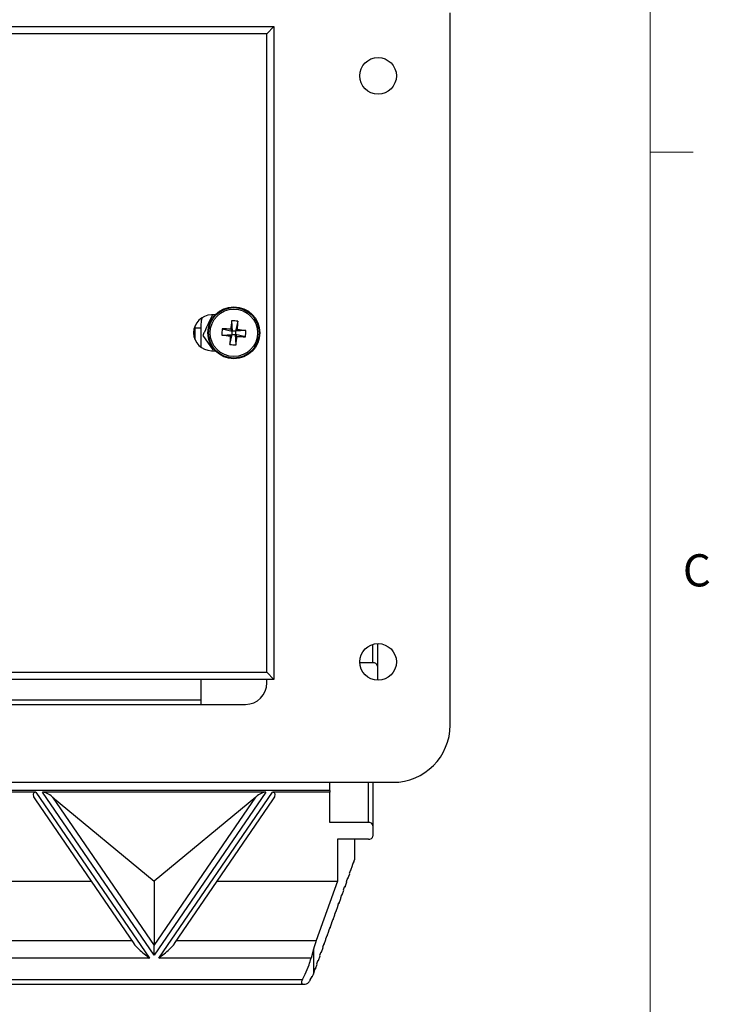
# Model space of a CAD drawing. Units: inches. Extents: x 0.4 to 16.6, y 0.2 to 10.8.
# Drawn here: x 14.5 to 16.5, y 5.6 to 8.5 of the extents above; entities that cross this region are included whole.
import ezdxf

# ---------------------------------------------------------------- set-up
doc = ezdxf.new("R2010")
doc.units = ezdxf.units.IN
doc.header["$MEASUREMENT"] = 0
doc.styles.add('SLDTEXTSTYLE0', font='TXT', dxfattribs={"width": 0.75})

msp = doc.modelspace()

# ---------------------------------------------------------------- linework, layer by layer
at = {"color": 7, "linetype": 'Continuous', "lineweight": 18}
for p, q in [((16.3763, 0.3921), (16.3763, 10.6421)), ((16.3763, 8.0753), (16.5013, 8.0753))]:
    msp.add_line(p, q, dxfattribs=at)
at = {"color": 7, "linetype": 'Continuous', "lineweight": 25}
for p, q in [((15.7938, 6.4079), (15.7938, 8.4813)), ((12.9869, 8.4409), (15.2809, 8.4409)), ((15.2601, 8.4201), (15.2809, 8.4409)), ((15.2809, 8.4409), (15.2809, 6.5409)), ((15.2601, 8.4201), (13.0077, 8.4201)), ((15.2601, 6.5617), (15.2601, 8.4201)), ((15.1094, 7.6016), (15.099, 7.6016)), ((15.0505, 7.5686), (15.0511, 7.5686)), ((15.0511, 7.5686), (15.0511, 7.5699)), ((15.0511, 7.5292), (15.0511, 7.5686)), ((15.0677, 7.5713), (15.0677, 7.508)), ((15.1576, 7.5847), (15.1596, 7.5548)), ((15.1759, 7.5833), (15.1693, 7.554)), ((15.0511, 7.5642), (15.0677, 7.5642)), ((15.0735, 7.5415), (15.1028, 7.4998)), ((15.129, 7.5431), (15.1589, 7.5451)), ((15.1304, 7.5614), (15.1596, 7.5548)), ((15.1522, 7.5159), (15.1589, 7.5451)), ((15.1589, 7.5451), (15.1537, 7.5407)), ((15.1552, 7.5599), (15.1596, 7.5548)), ((15.1589, 7.5451), (15.1596, 7.5548)), ((15.1589, 7.5451), (15.1685, 7.5444)), ((15.1693, 7.554), (15.1596, 7.5548)), ((15.1693, 7.554), (15.1685, 7.5444)), ((15.1729, 7.5392), (15.1685, 7.5444)), ((15.1978, 7.5377), (15.1685, 7.5444)), ((15.1706, 7.5145), (15.1685, 7.5444)), ((15.1693, 7.554), (15.1744, 7.5584)), ((15.1992, 7.5561), (15.1693, 7.554)), ((15.099, 7.4976), (15.1094, 7.4976)), ((15.5691, 6.589), (15.5691, 6.6428)), ((15.5824, 6.6449), (15.5824, 6.5794)), ((15.5691, 6.589), (15.5307, 6.589)), ((15.5824, 6.5794), (15.5824, 6.5387)), ((15.2809, 6.5409), (12.9869, 6.5409)), ((13.0077, 6.5617), (15.2601, 6.5617)), ((15.0677, 6.5409), (15.0677, 6.4679)), ((15.2601, 6.5617), (15.2809, 6.5409)), ((15.2604, 6.5304), (15.2604, 6.5409)), ((15.5824, 6.5383), (15.5824, 6.5387)), ((15.0677, 6.48), (13.2131, 6.48)), ((13.0829, 6.4679), (15.1979, 6.4679)), ((12.6538, 6.2413), (15.6271, 6.2413)), ((15.4438, 6.2172), (15.4438, 6.2413)), ((15.5558, 6.1242), (15.5558, 6.2413)), ((15.5691, 6.2413), (15.5691, 6.1146)), ((15.4438, 6.2172), (12.8544, 6.2172)), ((14.5873, 6.2128), (14.4941, 6.2128)), ((14.5873, 6.2128), (14.9183, 5.7295)), ((15.257, 6.2128), (14.6072, 6.2128)), ((14.9321, 5.7384), (14.6072, 6.2128)), ((14.6364, 6.1984), (14.9321, 5.7666)), ((14.6364, 6.1984), (14.9321, 5.9534)), ((15.257, 6.2128), (14.9321, 5.7384)), ((14.9321, 5.7666), (15.2279, 6.1984)), ((15.2279, 6.1984), (14.9321, 5.9534)), ((14.946, 5.7295), (15.277, 6.2128)), ((15.4438, 6.2128), (15.277, 6.2128)), ((15.4438, 6.2172), (15.4438, 6.2128)), ((15.4438, 6.1242), (15.4438, 6.2128)), ((14.5863, 6.19), (14.8725, 5.7721)), ((14.9917, 5.7721), (15.278, 6.19)), ((15.5558, 6.1242), (15.4438, 6.1242)), ((15.5691, 6.1146), (15.5691, 6.0849)), ((15.466, 6.0753), (15.466, 5.9534)), ((15.5158, 6.0753), (15.466, 6.0753)), ((15.5158, 6.0753), (15.5158, 6.0151)), ((15.5558, 6.0753), (15.5158, 6.0753)), ((15.505, 5.9851), (15.5099, 5.9988)), ((15.5095, 6.0003), (15.5132, 6.0105)), ((15.5099, 5.9988), (15.5095, 6.0003)), ((15.5127, 6.009), (15.5136, 6.009)), ((15.5132, 6.0105), (15.5136, 6.009)), ((15.5136, 6.009), (15.5158, 6.0151)), ((15.4923, 5.9526), (15.496, 5.9627)), ((15.496, 5.9627), (15.4963, 5.9612)), ((15.4963, 5.9612), (15.5013, 5.975)), ((15.5009, 5.9764), (15.5046, 5.9866)), ((15.5013, 5.975), (15.5009, 5.9764)), ((15.504, 5.9851), (15.505, 5.9851)), ((15.5046, 5.9866), (15.505, 5.9851)), ((14.333, 5.9534), (14.7483, 5.9534)), ((14.9321, 5.9534), (14.9321, 5.7666)), ((15.1159, 5.9534), (15.466, 5.9534)), ((15.466, 5.9534), (15.4035, 5.7803)), ((15.4837, 5.9287), (15.4873, 5.9388)), ((15.4868, 5.9374), (15.4877, 5.9374)), ((15.4873, 5.9388), (15.4877, 5.9374)), ((15.4877, 5.9374), (15.4927, 5.9511)), ((15.4927, 5.9511), (15.4923, 5.9526)), ((15.4954, 5.9612), (15.4963, 5.9612)), ((15.4751, 5.9048), (15.4787, 5.915)), ((15.4754, 5.9033), (15.4751, 5.9048)), ((15.4782, 5.9135), (15.4791, 5.9135)), ((15.4787, 5.915), (15.4791, 5.9135)), ((15.4791, 5.9135), (15.4841, 5.9272)), ((15.4841, 5.9272), (15.4837, 5.9287)), ((15.4619, 5.8657), (15.4668, 5.8794)), ((15.4664, 5.8809), (15.4701, 5.8911)), ((15.4668, 5.8794), (15.4664, 5.8809)), ((15.4696, 5.8896), (15.4705, 5.8896)), ((15.4701, 5.8911), (15.4705, 5.8896)), ((15.4705, 5.8896), (15.4754, 5.9033)), ((15.4532, 5.8418), (15.4582, 5.8556)), ((15.4578, 5.857), (15.4615, 5.8672)), ((15.4582, 5.8556), (15.4578, 5.857)), ((15.4609, 5.8657), (15.4619, 5.8657)), ((15.4615, 5.8672), (15.4619, 5.8657)), ((15.4406, 5.8093), (15.4442, 5.8194)), ((15.4442, 5.8194), (15.4446, 5.818)), ((15.4446, 5.818), (15.4496, 5.8317)), ((15.4492, 5.8332), (15.4529, 5.8433)), ((15.4496, 5.8317), (15.4492, 5.8332)), ((15.4523, 5.8418), (15.4532, 5.8418)), ((15.4529, 5.8433), (15.4532, 5.8418)), ((15.432, 5.7854), (15.4356, 5.7956)), ((15.4351, 5.7941), (15.436, 5.7941)), ((15.4356, 5.7956), (15.436, 5.7941)), ((15.436, 5.7941), (15.441, 5.8078)), ((15.441, 5.8078), (15.4406, 5.8093)), ((15.4437, 5.818), (15.4446, 5.818)), ((14.2144, 5.7803), (14.8669, 5.7803)), ((14.9321, 5.7384), (14.9321, 5.7666)), ((14.9973, 5.7803), (15.4035, 5.7803)), ((15.4233, 5.7615), (15.427, 5.7717)), ((15.4237, 5.76), (15.4233, 5.7615)), ((15.4265, 5.7702), (15.4274, 5.7702)), ((15.427, 5.7717), (15.4274, 5.7702)), ((15.4274, 5.7702), (15.4323, 5.7839)), ((15.4323, 5.7839), (15.432, 5.7854)), ((15.3959, 5.7557), (15.3887, 5.7295)), ((15.3959, 5.7557), (15.3959, 5.6831)), ((15.4101, 5.7224), (15.4151, 5.7362)), ((15.4147, 5.7376), (15.4184, 5.7478)), ((15.4151, 5.7362), (15.4147, 5.7376)), ((15.4178, 5.7463), (15.4188, 5.7463)), ((15.4184, 5.7478), (15.4188, 5.7463)), ((15.4188, 5.7463), (15.4237, 5.76)), ((14.9183, 5.7295), (14.1631, 5.7295)), ((15.3887, 5.7295), (14.946, 5.7295)), ((15.4015, 5.6986), (15.4065, 5.7123)), ((15.4061, 5.7138), (15.4098, 5.7239)), ((15.4065, 5.7123), (15.4061, 5.7138)), ((15.4092, 5.7224), (15.4101, 5.7224)), ((15.4098, 5.7239), (15.4101, 5.7224)), ((15.3858, 5.666), (15.3918, 5.6762)), ((15.3918, 5.6762), (15.3924, 5.6747)), ((15.3959, 5.6831), (15.3979, 5.6884)), ((15.3975, 5.6899), (15.4011, 5.7)), ((15.3979, 5.6884), (15.3975, 5.6899)), ((15.4006, 5.6986), (15.4015, 5.6986)), ((15.4011, 5.7), (15.4015, 5.6986)), ((12.9294, 5.6534), (15.3687, 5.6534)), ((12.9346, 5.6671), (15.3636, 5.6671)), ((15.3865, 5.6645), (15.3858, 5.666)), ((15.3865, 5.6645), (15.3865, 5.6645)), ((15.391, 5.6747), (15.3924, 5.6747))]:
    msp.add_line(p, q, dxfattribs=at)
at = {"color": 7, "linetype": 'Continuous', "lineweight": 25, "flags": 128}
msp.add_lwpolyline([(15.0717, 7.5939), (15.069, 7.5843), (15.0677, 7.5713)], dxfattribs=at)
at = {"color": 7, "linetype": 'Continuous', "lineweight": 25}
for centre, radius in [((15.584, 8.2976), 0.0533), ((15.1641, 7.5496), 0.0755), ((15.1641, 7.5496), 0.0735), ((15.1641, 7.5496), 0.069), ((15.584, 6.5916), 0.0533)]:
    msp.add_circle(centre, radius, dxfattribs=at)
for centre, radius, start, end in [((15.099, 7.5496), 0.052, 90, 270), ((16.3495, 7.4579), 1.1987, 173.9291, 175.1177), ((15.1504, 7.3742), 0.2106, 83.0487, 88.0522), ((13.9787, 7.6424), 1.1987, 355.9832, 357.1718), ((15.3394, 7.5359), 0.2106, 173.0487, 178.0522), ((15.2557, 8.735), 1.1987, 263.9291, 265.1177), ((15.0712, 6.3642), 1.1987, 85.9832, 87.1718), ((16.3495, 7.4567), 1.1987, 175.9832, 177.1718), ((13.9786, 7.6412), 1.1987, 353.9291, 355.1177), ((15.2569, 8.735), 1.1987, 265.9832, 267.1718), ((15.0724, 6.3641), 1.1987, 83.9291, 85.1177), ((14.9887, 7.5632), 0.2106, 353.0487, 358.0522), ((15.1777, 7.7249), 0.2106, 263.0487, 268.0522), ((15.5707, 6.5772), 0.0119, 10.7974, 97.7447), ((15.1979, 6.5304), 0.0625, 270, 0), ((15.6271, 6.4079), 0.1667, 270, 360), ((15.5574, 6.1124), 0.0119, 10.7974, 97.7447), ((15.5574, 6.0871), 0.0119, 262.2553, 349.2026), ((15.317, 5.7116), 0.084, 333.9124, 340.1397)]:
    msp.add_arc(centre, radius, start, end, dxfattribs=at)
for centre, major_axis, ratio, start_param, end_param in [((14.6099, 6.185), (0.0285, -0.0256), 0.375268, 2.745529, 4.136855), ((14.6298, 6.185), (0.0285, -0.0256), 0.375268, 1.67602, 2.745529), ((15.2344, 6.185), (0.0285, 0.0256), 0.375268, 0.396063, 1.465572), ((15.2544, 6.185), (0.0285, 0.0256), 0.375268, 5.287923, 6.679249), ((15.4111, 5.7506), (0.0168, 0.0666), 0.232762, 1.168345, 1.55266)]:
    msp.add_ellipse(centre, major_axis=major_axis, ratio=ratio, start_param=start_param, end_param=end_param, dxfattribs=at)
for points, knots in [([(15.1008, 7.6004), (15.0933, 7.5842), (15.0842, 7.5645), (15.0751, 7.545), (15.0735, 7.5415)], [0, 0, 0, 0, 0.822091, 1, 1, 1, 1]), ([(14.8726, 5.7722), (14.8728, 5.7719), (14.8762, 5.7655), (14.8921, 5.7508), (14.9078, 5.7375), (14.9182, 5.7296), (14.9183, 5.7295)], [0, 0, 0, 0, 0.01634, 0.364592, 0.995158, 1, 1, 1, 1]), ([(14.946, 5.7295), (14.946, 5.7296), (14.9565, 5.7375), (14.9721, 5.7508), (14.988, 5.7655), (14.9915, 5.7719), (14.9916, 5.7722)], [0, 0, 0, 0, 0.004842, 0.635408, 0.98366, 1, 1, 1, 1]), ([(15.3636, 5.6671), (15.3665, 5.6722), (15.3742, 5.686), (15.3824, 5.707), (15.3869, 5.723), (15.3887, 5.7295)], [0, 0, 0, 0, 0.258031, 0.699906, 1, 1, 1, 1]), ([(15.3636, 5.6671), (15.3629, 5.6658), (15.3615, 5.6632), (15.3607, 5.6595), (15.3614, 5.6565), (15.3638, 5.6541), (15.3687, 5.6529), (15.3756, 5.6544), (15.3821, 5.6586), (15.3853, 5.6629), (15.3865, 5.6645)], [0, 0, 0, 0, 0.082994, 0.166677, 0.241127, 0.333432, 0.474091, 0.678281, 0.88506, 1, 1, 1, 1])]:
    msp.add_open_spline(points, degree=3, knots=knots, dxfattribs=at)

# ---------------------------------------------------------------- texts
at = {"color": 7, "linetype": 'Continuous', "lineweight": 0, "insert": (16.4712, 6.9051), "char_height": 0.0937, "attachment_point": 1, "style": 'SLDTEXTSTYLE0'}
msp.add_mtext('C', dxfattribs=at)

doc.saveas('drawing.dxf')
